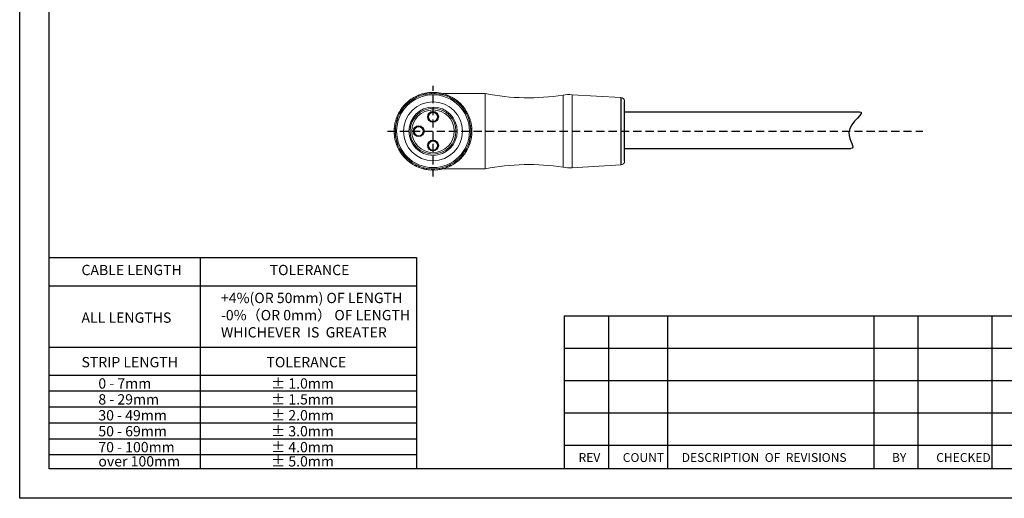
# Model space of a CAD drawing. Units: inches. Extents: x 1589 to 1803, y 1594 to 1745.
# Drawn here: x 1589 to 1709, y 1594 to 1652 of the extents above; entities that cross this region are included whole.
import ezdxf

# ---------------------------------------------------------------- set-up
doc = ezdxf.new("R2010")
doc.units = ezdxf.units.IN
doc.header["$MEASUREMENT"] = 0
doc.linetypes.add('DASHEDX2', pattern=[1.5, 1, -0.5])
doc.layers.add('A1', color=7, linetype='Continuous', lineweight=30)
doc.layers.add('A7', color=7, linetype='Continuous', lineweight=25)
for name, color, linetype in [('A3', 3, 'Continuous'), ('A4', 2, 'Continuous'), ('A6', 1, 'Continuous'), ('TFR-TRI', 7, 'Continuous'), ('标题框层', 2, 'Continuous')]:
    doc.layers.add(name, color=color, linetype=linetype)
doc.styles.add('样式', font='isocp.shx', dxfattribs={"bigfont": 'gbcbig.shx'})

# ---------------------------------------------------------------- blocks, each defined once
blk = doc.blocks.new('标题框')
at = {"layer": '标题框层'}
for p, q in [((1826.88, 707.8), (1826.88, 655.8)), ((1826.88, 707.8), (1996.88, 707.8)), ((1841.88, 707.8), (1841.88, 655.8)), ((1861.88, 707.8), (1861.88, 655.8)), ((1931.88, 707.8), (1931.88, 655.8)), ((1946.88, 707.8), (1946.88, 655.8)), ((1971.88, 707.8), (1971.88, 655.8)), ((1826.88, 696.8), (1996.88, 696.8)), ((1826.88, 685.8), (1996.88, 685.8)), ((1826.88, 674.8), (1996.88, 674.8)), ((1826.88, 663.8), (1996.88, 663.8))]:
    blk.add_line(p, q, dxfattribs=at)
at = {"layer": 'A7', "char_height": 3, "attachment_point": 1, "style": '样式'}
for s, insert in [('REV', (1831.75, 661.16)), ('COUNT', (1846.75, 661.16)), ('DESCRIPTION  OF  REVISIONS', (1866.75, 661.16)), ('BY', (1938.07, 661.16)), ('CHECKED', (1953.07, 661.16))]:
    blk.add_mtext_dynamic_manual_height_columns(s, width=157.076, gutter_width=17.5, heights=[0], dxfattribs=dict(at, insert=insert))
at = {"layer": 'A7', "style": '样式'}
for tag, p in [('2017.5.30', (2062.66, 696.73)), ('FEK41-P/T539', (2149.89, 690.74)), ('1:1', (2067.24, 684))]:
    blk.add_attdef(tag, p, '', height=4.55, dxfattribs=at)

msp = doc.modelspace()

# ---------------------------------------------------------------- linework, layer by layer
at = {"layer": 'A1'}
for p, q in [((1592.4676, 1597.5443), (1592.4676, 1741.5443)), ((1799.1076, 1597.5443), (1592.4676, 1597.5443))]:
    msp.add_line(p, q, dxfattribs=at)
at = {"layer": 'A3', "color": 0}
for p, q in [((1662.7429, 1641.1858), (1691.417, 1641.1858)), ((1662.7429, 1636.6858), (1690.3627, 1636.6858))]:
    msp.add_line(p, q, dxfattribs=at)
at = {"layer": 'A4'}
for p, q in [((1592.4676, 1619.917), (1637.3216, 1619.917)), ((1592.4676, 1612.4131), (1637.3216, 1612.4131)), ((1592.4676, 1609.0086), (1637.3216, 1609.0086)), ((1592.4676, 1607.0631), (1637.3216, 1607.0631)), ((1592.4676, 1605.1177), (1637.3216, 1605.1177)), ((1592.4676, 1603.1722), (1637.3216, 1603.1722)), ((1592.4676, 1601.2268), (1637.3216, 1601.2268)), ((1592.4676, 1599.2813), (1637.3216, 1599.2813))]:
    msp.add_line(p, q, dxfattribs=at)
msp.add_lwpolyline([(1592.4676, 1623.391), (1637.3216, 1623.391), (1637.3216, 1597.5443), (1592.4676, 1597.5443)], close=True, dxfattribs=at)
at = {"layer": 'A6'}
for p, q in [((1588.8676, 1593.9443), (1588.8676, 1745.1443)), ((1802.7076, 1593.9443), (1588.8676, 1593.9443))]:
    msp.add_line(p, q, dxfattribs=at)
at = {"layer": 'A7', "color": 1, "linetype": 'DASHEDX2'}
for p, q in [((1639.3429, 1633.2573), (1639.3429, 1644.3648)), ((1633.7891, 1638.8111), (1699.1401, 1638.8111))]:
    msp.add_line(p, q, dxfattribs=at)
at = {"layer": 'A7'}
for p, q in [((1662.2716, 1642.9346), (1662.2716, 1634.6875)), ((1662.7429, 1635.1867), (1662.7429, 1642.4354)), ((1610.8983, 1623.391), (1610.8983, 1597.5443))]:
    msp.add_line(p, q, dxfattribs=at)
for centre in [(1639.3429, 1640.5611), (1637.5929, 1638.8111), (1639.3429, 1637.0611)]:
    msp.add_circle(centre, 0.65, dxfattribs=at)
at = {"layer": 'A7', "start_tangent": (1, 0), "end_tangent": (-1, 0)}
msp.add_spline([(1691.417, 1641.1858), (1690.1279, 1638.6286), (1690.3627, 1636.6858)], degree=3, dxfattribs=at)
at = {"layer": 'TFR-TRI', "color": 0, "lineweight": 5}
for p, q in [((1636.4947, 1642.4233), (1636.3302, 1642.4835)), ((1636.4654, 1642.5903), (1636.3328, 1642.4825)), ((1636.4654, 1642.5903), (1636.4947, 1642.4233)), ((1636.7812, 1642.8083), (1636.6377, 1642.7155)), ((1636.7876, 1642.6361), (1636.6377, 1642.7155)), ((1636.7811, 1642.8111), (1636.7875, 1642.6361)), ((1637.308, 1642.9365), (1637.1596, 1643.0296)), ((1637.3141, 1643.106), (1637.162, 1643.0281)), ((1637.3141, 1643.106), (1637.3079, 1642.9365)), ((1637.6683, 1643.2535), (1637.5086, 1643.1926)), ((1637.6387, 1643.0838), (1637.5086, 1643.1926)), ((1637.6688, 1643.2563), (1637.6386, 1643.0838)), ((1638.2102, 1643.2695), (1638.0844, 1643.3913)), ((1638.2514, 1643.4339), (1638.0864, 1643.3894)), ((1638.2514, 1643.4339), (1638.2101, 1643.2694)), ((1638.6285, 1643.5046), (1638.4597, 1643.4782)), ((1638.5643, 1643.3447), (1638.4597, 1643.4782)), ((1638.6296, 1643.5072), (1638.5642, 1643.3448)), ((1639.1619, 1643.4075), (1639.0641, 1643.5529)), ((1639.2364, 1643.5599), (1639.0657, 1643.5506)), ((1639.2364, 1643.5599), (1639.1618, 1643.4075)), ((1639.62, 1643.5506), (1639.4493, 1643.5599)), ((1639.5239, 1643.4075), (1639.4493, 1643.5599)), ((1639.6216, 1643.5529), (1639.5238, 1643.4076)), ((1640.1215, 1643.3447), (1640.0561, 1643.5072)), ((1640.226, 1643.4782), (1640.0572, 1643.5046)), ((1640.226, 1643.4782), (1640.1214, 1643.3447)), ((1640.5993, 1643.3894), (1640.4343, 1643.4339)), ((1640.4756, 1643.2694), (1640.4343, 1643.4339)), ((1640.6013, 1643.3913), (1640.4755, 1643.2695)), ((1645.7123, 1643.411), (1640.5191, 1643.411)), ((1641.0471, 1643.0837), (1641.0169, 1643.2563)), ((1641.1771, 1643.1926), (1641.0174, 1643.2535)), ((1641.1771, 1643.1926), (1641.047, 1643.0838)), ((1641.5237, 1643.0281), (1641.3716, 1643.106)), ((1641.3778, 1642.9365), (1641.3716, 1643.106)), ((1641.5261, 1643.0296), (1641.3778, 1642.9366)), ((1642.048, 1642.7155), (1641.8981, 1642.6361)), ((1641.8982, 1642.636), (1641.9046, 1642.8111)), ((1642.048, 1642.7155), (1641.9045, 1642.8083)), ((1642.191, 1642.4233), (1642.2203, 1642.5903)), ((1642.3555, 1642.4835), (1642.191, 1642.4233)), ((1642.3529, 1642.4825), (1642.2203, 1642.5903)), ((1645.7123, 1643.411), (1645.7123, 1634.211)), ((1655.2157, 1643.2196), (1655.2157, 1634.4025)), ((1662.2716, 1642.9346), (1656.3171, 1643.278)), ((1656.3171, 1643.278), (1656.3171, 1634.3442)), ((1635.3769, 1641.4208), (1635.2835, 1641.2777)), ((1635.4527, 1641.266), (1635.2835, 1641.2777)), ((1635.3756, 1641.4233), (1635.4527, 1641.266)), ((1635.8059, 1641.7522), (1635.6325, 1641.7769)), ((1635.7426, 1641.9095), (1635.6353, 1641.7765)), ((1635.7426, 1641.9095), (1635.8059, 1641.7522)), ((1636.0061, 1642.1883), (1635.885, 1642.0678)), ((1636.0481, 1642.0212), (1635.885, 1642.0678)), ((1636.0055, 1642.1911), (1636.0481, 1642.0212)), ((1642.6376, 1642.0212), (1642.6802, 1642.1911)), ((1642.8007, 1642.0678), (1642.6376, 1642.0212)), ((1642.8007, 1642.0678), (1642.6796, 1642.1883)), ((1642.8798, 1641.7522), (1642.9431, 1641.9095)), ((1643.0532, 1641.7769), (1642.8798, 1641.7522)), ((1643.0504, 1641.7765), (1642.9431, 1641.9095)), ((1643.233, 1641.266), (1643.3101, 1641.4233)), ((1643.4022, 1641.2777), (1643.233, 1641.266)), ((1643.4022, 1641.2777), (1643.3088, 1641.4208)), ((1634.9154, 1640.0594), (1634.747, 1640.0113)), ((1634.7936, 1640.1773), (1634.7497, 1640.0121)), ((1634.7936, 1640.1773), (1634.9154, 1640.0593)), ((1634.921, 1640.5392), (1634.8594, 1640.3798)), ((1635.0273, 1640.4036), (1634.8594, 1640.3798)), ((1634.9192, 1640.5414), (1635.0272, 1640.4036)), ((1635.2717, 1640.9526), (1635.0969, 1640.9406)), ((1635.177, 1641.0933), (1635.0998, 1640.9408)), ((1635.177, 1641.0933), (1635.2717, 1640.9525)), ((1643.414, 1640.9525), (1643.5087, 1641.0933)), ((1643.5888, 1640.9406), (1643.4141, 1640.9526)), ((1643.5859, 1640.9408), (1643.5087, 1641.0933)), ((1643.6584, 1640.4035), (1643.7665, 1640.5414)), ((1643.8263, 1640.3798), (1643.6584, 1640.4036)), ((1643.8263, 1640.3798), (1643.7647, 1640.5392)), ((1643.7703, 1640.0593), (1643.8921, 1640.1773)), ((1643.9387, 1640.0113), (1643.7703, 1640.0593)), ((1643.936, 1640.0121), (1643.8921, 1640.1773)), ((1634.7526, 1639.1116), (1634.5979, 1639.0295)), ((1634.6089, 1639.2016), (1634.6003, 1639.0309)), ((1634.6089, 1639.2016), (1634.7526, 1639.1115)), ((1634.6583, 1639.5821), (1634.6312, 1639.4133)), ((1634.7905, 1639.4715), (1634.6312, 1639.4133)), ((1634.6561, 1639.5839), (1634.7904, 1639.4715)), ((1634.7429, 1638.8111), (1634.8929, 1638.8111)), ((1643.9429, 1638.8111), (1643.7929, 1638.8111)), ((1643.8952, 1639.4715), (1644.0296, 1639.5839)), ((1644.0545, 1639.4133), (1643.8952, 1639.4715)), ((1643.9331, 1639.1115), (1644.0768, 1639.2016)), ((1644.0878, 1639.0295), (1643.9331, 1639.1115)), ((1644.0545, 1639.4133), (1644.0274, 1639.5821)), ((1644.0854, 1639.0309), (1644.0768, 1639.2016)), ((1634.5979, 1638.5926), (1634.7526, 1638.5106)), ((1634.6003, 1638.5912), (1634.6089, 1638.4205)), ((1634.7526, 1638.5106), (1634.6089, 1638.4205)), ((1634.6312, 1638.2088), (1634.6583, 1638.04)), ((1634.6312, 1638.2088), (1634.7905, 1638.1506)), ((1634.7905, 1638.1507), (1634.6561, 1638.0382)), ((1634.747, 1637.6108), (1634.9154, 1637.5628)), ((1634.7497, 1637.61), (1634.7936, 1637.4448)), ((1643.7703, 1637.5627), (1643.9387, 1637.6108)), ((1643.8921, 1637.4448), (1643.936, 1637.61)), ((1643.8952, 1638.1506), (1644.0545, 1638.2088)), ((1644.0296, 1638.0382), (1643.8953, 1638.1506)), ((1643.9331, 1638.5105), (1644.0878, 1638.5926)), ((1644.0768, 1638.4205), (1643.9331, 1638.5106)), ((1644.0274, 1638.04), (1644.0545, 1638.2088)), ((1644.0768, 1638.4205), (1644.0854, 1638.5912)), ((1634.9154, 1637.5628), (1634.7936, 1637.4448)), ((1634.8594, 1637.2424), (1634.921, 1637.0829)), ((1634.8594, 1637.2424), (1635.0273, 1637.2185)), ((1635.0273, 1637.2186), (1634.9192, 1637.0807)), ((1635.0969, 1636.6815), (1635.2716, 1636.6695)), ((1635.0998, 1636.6813), (1635.177, 1636.5288)), ((1635.2717, 1636.6696), (1635.177, 1636.5288)), ((1643.414, 1636.6695), (1643.5888, 1636.6815)), ((1643.5087, 1636.5288), (1643.414, 1636.6696)), ((1643.5087, 1636.5288), (1643.5859, 1636.6813)), ((1643.6584, 1637.2185), (1643.8263, 1637.2424)), ((1643.7665, 1637.0807), (1643.6585, 1637.2185)), ((1643.7647, 1637.0829), (1643.8263, 1637.2424)), ((1643.8921, 1637.4448), (1643.7703, 1637.5628)), ((1635.2835, 1636.3445), (1635.4527, 1636.3561)), ((1635.2835, 1636.3445), (1635.3769, 1636.2013)), ((1635.4527, 1636.3561), (1635.3756, 1636.1988)), ((1635.6325, 1635.8453), (1635.8059, 1635.8699)), ((1635.6353, 1635.8457), (1635.7426, 1635.7126)), ((1635.8059, 1635.87), (1635.7426, 1635.7126)), ((1635.885, 1635.5544), (1636.0481, 1635.6009)), ((1635.885, 1635.5544), (1636.0061, 1635.4338)), ((1636.0481, 1635.601), (1636.0055, 1635.431)), ((1636.3302, 1635.1386), (1636.4947, 1635.1988)), ((1636.4947, 1635.1988), (1636.4654, 1635.0318)), ((1642.2203, 1635.0318), (1642.191, 1635.1988)), ((1642.191, 1635.1988), (1642.3555, 1635.1386)), ((1642.6802, 1635.431), (1642.6376, 1635.601)), ((1642.6376, 1635.6009), (1642.8007, 1635.5544)), ((1642.6796, 1635.4338), (1642.8007, 1635.5544)), ((1642.9431, 1635.7126), (1642.8798, 1635.87)), ((1642.8798, 1635.8699), (1643.0532, 1635.8453)), ((1642.9431, 1635.7126), (1643.0504, 1635.8457)), ((1643.233, 1636.3561), (1643.4022, 1636.3445)), ((1643.3101, 1636.1988), (1643.233, 1636.3561)), ((1643.3088, 1636.2013), (1643.4022, 1636.3445)), ((1636.3328, 1635.1396), (1636.4654, 1635.0318)), ((1636.6377, 1634.9066), (1636.7876, 1634.986)), ((1636.6377, 1634.9066), (1636.7812, 1634.8138)), ((1636.7875, 1634.9861), (1636.7811, 1634.811)), ((1637.1596, 1634.5925), (1637.3079, 1634.6855)), ((1637.162, 1634.594), (1637.3141, 1634.5161)), ((1637.3079, 1634.6856), (1637.3141, 1634.5161)), ((1637.5086, 1634.4295), (1637.6387, 1634.5383)), ((1637.5086, 1634.4295), (1637.6683, 1634.3686)), ((1637.6386, 1634.5384), (1637.6688, 1634.3658)), ((1638.0844, 1634.2308), (1638.2101, 1634.3526)), ((1638.0864, 1634.2327), (1638.2514, 1634.1881)), ((1638.2101, 1634.3527), (1638.2514, 1634.1881)), ((1638.4597, 1634.1439), (1638.5643, 1634.2774)), ((1638.4597, 1634.1439), (1638.6285, 1634.1175)), ((1638.5642, 1634.2774), (1638.6296, 1634.1149)), ((1639.0641, 1634.0692), (1639.1619, 1634.2145)), ((1639.0657, 1634.0716), (1639.2364, 1634.0622)), ((1639.1618, 1634.2146), (1639.2364, 1634.0622)), ((1639.4493, 1634.0622), (1639.5239, 1634.2146)), ((1639.4493, 1634.0622), (1639.62, 1634.0716)), ((1639.5238, 1634.2146), (1639.6216, 1634.0692)), ((1640.0561, 1634.1149), (1640.1215, 1634.2773)), ((1640.0572, 1634.1175), (1640.226, 1634.1439)), ((1640.1214, 1634.2774), (1640.226, 1634.1439)), ((1640.4343, 1634.1881), (1640.4756, 1634.3527)), ((1640.4343, 1634.1881), (1640.5993, 1634.2327)), ((1640.4755, 1634.3526), (1640.6013, 1634.2308)), ((1640.5191, 1634.211), (1645.7123, 1634.211)), ((1641.0169, 1634.3658), (1641.0471, 1634.5383)), ((1641.0174, 1634.3686), (1641.1771, 1634.4295)), ((1641.047, 1634.5383), (1641.1771, 1634.4295)), ((1641.3716, 1634.5161), (1641.3778, 1634.6856)), ((1641.3716, 1634.5161), (1641.5237, 1634.594)), ((1641.3777, 1634.6856), (1641.5261, 1634.5925)), ((1641.8981, 1634.986), (1642.048, 1634.9066)), ((1641.9046, 1634.811), (1641.8982, 1634.986)), ((1641.9045, 1634.8138), (1642.048, 1634.9066)), ((1642.2203, 1635.0318), (1642.3529, 1635.1396)), ((1656.3171, 1634.3442), (1662.2716, 1634.6875))]:
    msp.add_line(p, q, dxfattribs=at)
for centre, radius in [((1639.3429, 1638.8111), 2.95), ((1639.3429, 1638.8111), 2.8), ((1639.3429, 1638.8111), 2.6), ((1639.3429, 1640.5611), 0.55), ((1637.5929, 1638.8111), 0.55), ((1639.3429, 1637.0611), 0.55)]:
    msp.add_circle(centre, radius, dxfattribs=at)
for centre, radius, start, end in [((1639.3429, 1638.8111), 4.6, 0, 180), ((1639.3429, 1638.8111), 4.45, 0, 180), ((1639.3429, 1638.8111), 3.6, 0, 180), ((1639.3429, 1638.8111), 4.75, 129.364256, 134.635744), ((1639.3429, 1638.8111), 4.75, 124.71571, 127.28429), ((1639.3429, 1638.8111), 4.75, 117.364257, 122.635743), ((1639.3429, 1638.8111), 4.75, 112.715709, 115.284291), ((1639.3429, 1638.8111), 4.75, 105.364257, 110.635743), ((1639.3429, 1638.8111), 4.75, 100.715709, 103.284291), ((1639.3429, 1638.8111), 4.75, 93.364258, 98.635742), ((1639.3429, 1638.8111), 4.75, 88.715709, 91.284291), ((1639.3429, 1638.8111), 4.75, 81.364258, 86.635742), ((1639.3429, 1638.8111), 4.75, 76.715709, 79.284291), ((1639.3429, 1638.8111), 4.75, 69.364257, 74.635743), ((1639.3429, 1638.8111), 4.75, 64.715709, 67.284291), ((1639.3429, 1638.8111), 4.75, 57.364257, 62.635743), ((1639.3429, 1638.8111), 4.75, 52.71571, 55.28429), ((1639.3429, 1638.8111), 4.75, 45.364256, 50.635744), ((1651.002, 1670.0185), 27.1282, 258.755938, 278.93567), ((1656.0293, 1638.2862), 5, 86.7, 99.365275), ((1662.2429, 1642.4354), 0.5, 0, 86.7), ((1639.3429, 1638.8111), 4.75, 148.71571, 151.284291), ((1639.3429, 1638.8111), 4.75, 141.364258, 146.635742), ((1639.3429, 1638.8111), 4.75, 136.715709, 139.284291), ((1639.3429, 1638.8111), 4.75, 40.715709, 43.284291), ((1639.3429, 1638.8111), 4.75, 33.364258, 38.635742), ((1639.3429, 1638.8111), 4.75, 28.715709, 31.28429), ((1639.3429, 1638.8111), 4.75, 165.364257, 170.635742), ((1639.3429, 1638.8111), 4.75, 160.715709, 163.28429), ((1639.3429, 1638.8111), 4.75, 153.364258, 158.635742), ((1639.3429, 1638.8111), 4.75, 21.364258, 26.635742), ((1639.3429, 1638.8111), 4.75, 16.71571, 19.284291), ((1639.3429, 1638.8111), 4.75, 9.364258, 14.635743), ((1639.3429, 1638.8111), 4.75, 177.364258, 180), ((1639.3429, 1638.8111), 4.75, 180, 182.635742), ((1639.3429, 1638.8111), 4.75, 172.715709, 175.284291), ((1639.3429, 1638.8111), 4.6, 180, 0), ((1639.3429, 1638.8111), 4.45, 180, 0), ((1639.3429, 1638.8111), 3.6, 180, 0), ((1639.3429, 1638.8111), 4.75, 4.715709, 7.284291), ((1639.3429, 1638.8111), 4.75, 357.364258, 2.635742), ((1639.3429, 1638.8111), 4.75, 184.715709, 187.284291), ((1639.3429, 1638.8111), 4.75, 189.364258, 194.635743), ((1639.3429, 1638.8111), 4.75, 345.364257, 350.635742), ((1639.3429, 1638.8111), 4.75, 352.715709, 355.284291), ((1639.3429, 1638.8111), 4.75, 196.71571, 199.284291), ((1639.3429, 1638.8111), 4.75, 201.364258, 206.635742), ((1639.3429, 1638.8111), 4.75, 208.715709, 211.28429), ((1639.3429, 1638.8111), 4.75, 328.71571, 331.284291), ((1639.3429, 1638.8111), 4.75, 333.364258, 338.635742), ((1639.3429, 1638.8111), 4.75, 340.715709, 343.28429), ((1639.3429, 1638.8111), 4.75, 213.364258, 218.635742), ((1639.3429, 1638.8111), 4.75, 220.715709, 223.284291), ((1639.3429, 1638.8111), 4.75, 225.364256, 230.635744), ((1639.3429, 1638.8111), 4.75, 309.364256, 314.635744), ((1639.3429, 1638.8111), 4.75, 316.715709, 319.284291), ((1639.3429, 1638.8111), 4.75, 321.364258, 326.635742), ((1639.3429, 1638.8111), 4.75, 232.71571, 235.28429), ((1639.3429, 1638.8111), 4.75, 237.364257, 242.635743), ((1639.3429, 1638.8111), 4.75, 244.715709, 247.284291), ((1639.3429, 1638.8111), 4.75, 249.364257, 254.635743), ((1639.3429, 1638.8111), 4.75, 256.715709, 259.284291), ((1639.3429, 1638.8111), 4.75, 261.364258, 266.635742), ((1639.3429, 1638.8111), 4.75, 268.715709, 271.284291), ((1639.3429, 1638.8111), 4.75, 273.364258, 278.635742), ((1639.3429, 1638.8111), 4.75, 280.715709, 283.284291), ((1639.3429, 1638.8111), 4.75, 285.364257, 290.635743), ((1639.3429, 1638.8111), 4.75, 292.715709, 295.284291), ((1639.3429, 1638.8111), 4.75, 297.364257, 302.635743), ((1639.3429, 1638.8111), 4.75, 304.71571, 307.28429), ((1651.002, 1607.6036), 27.1282, 81.06433, 101.244062), ((1656.0293, 1639.3359), 5, 260.634725, 273.3), ((1662.2429, 1635.1867), 0.5, 273.3, 0)]:
    msp.add_arc(centre, radius, start, end, dxfattribs=at)

# ---------------------------------------------------------------- block references
at = {"layer": 'A3', "xscale": 0.36, "yscale": 0.36, "zscale": 0.36}
msp.add_blockref('标题框', (997.6833, 1361.4547), dxfattribs=at)

# ---------------------------------------------------------------- texts
at = {"layer": 'A7', "char_height": 1.26, "attachment_point": 1, "style": '样式'}
for s, width, insert in [('CABLE LENGTH', 41.860059, (1596.4122, 1622.48)), ('TOLERANCE', 41.860059, (1619.39, 1622.48)), ('+4%(OR 50mm) OF LENGTH\\P-0%（OR 0mm） OF LENGTH\\PWHICHEVER  IS  GREATER', 116.880156, (1613.4442, 1619.0634)), ('ALL LENGTHS', 41.860059, (1596.4122, 1616.6572)), ('STRIP LENGTH', 41.860059, (1596.4122, 1611.2175)), ('TOLERANCE', 41.860059, (1619.0042, 1611.2175)), ('0 - 7mm', 41.860059, (1598.4748, 1608.6147)), ('%%P 1.0mm', 41.860059, (1619.5676, 1608.6147)), ('8 - 29mm', 41.860059, (1598.4748, 1606.6693)), ('%%P 1.5mm', 41.860059, (1619.5676, 1606.6693)), ('30 - 49mm', 41.860059, (1598.4748, 1604.7239)), ('%%P 2.0mm', 41.860059, (1619.5676, 1604.7239)), ('50 - 69mm', 41.860059, (1598.4748, 1602.7784)), ('%%P 3.0mm', 41.860059, (1619.5676, 1602.7784)), ('70 - 100mm', 41.860059, (1598.4748, 1600.833)), ('%%P 4.0mm', 41.860059, (1619.5676, 1600.833)), ('%%P 5.0mm', 41.860059, (1619.5676, 1599.096)), ('over 100mm', 41.860059, (1598.4748, 1599.096))]:
    msp.add_mtext_dynamic_manual_height_columns(s, width=width, gutter_width=17.5, heights=[0], dxfattribs=dict(at, insert=insert))

doc.saveas('drawing.dxf')
